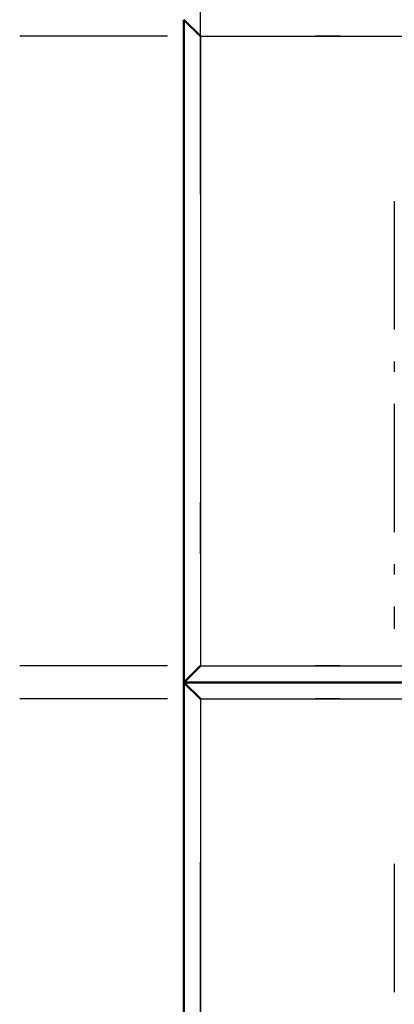
# Model space of a CAD drawing. Extents: x 0 to 420, y 0 to 297.
# Drawn here: x 92 to 96, y 81 to 91 of the extents above; entities that cross this region are included whole.
import ezdxf

# ---------------------------------------------------------------- set-up
doc = ezdxf.new("R2010")
doc.units = 0
doc.linetypes.add('DASHDOT', pattern=[18.5, 12, -3, 0.5, -3])
doc.layers.get('0').update_dxf_attribs({"lineweight": 13})

# ---------------------------------------------------------------- blocks, each defined once
blk = doc.blocks.new('BLOCK4853')
at = {"color": 7, "lineweight": 50, "ltscale": 0.015}
for p, q in [((145.601, 193.25), (145.601, 193.85)), ((145.601, 161), (145.601, 161.6))]:
    blk.add_line(p, q, dxfattribs=at)
at = {"color": 7, "lineweight": 50, "ltscale": 0.028284}
for p, q in [((146.401, 193.05), (145.601, 193.85)), ((145.601, 161.6), (146.401, 162.4)), ((146.401, 160.8), (145.601, 161.6))]:
    blk.add_line(p, q, dxfattribs=at)
at = {"color": 7, "lineweight": 50}
for p, q in [((145.601, 193.85), (145.601, 161.6)), ((145.601, 161.6), (185.6, 161.6)), ((145.601, 161.6), (145.601, 129.35)), ((225.599, 161.6), (145.601, 161.6))]:
    blk.add_line(p, q, dxfattribs=at)
at = {"color": 7, "lineweight": 50, "ltscale": 0.0725}
for p, q in [((145.601, 190.35), (145.601, 193.25)), ((145.601, 158.1), (145.601, 161))]:
    blk.add_line(p, q, dxfattribs=at)
at = {"color": 7, "lineweight": 25}
for p, q in [((146.401, 193.05), (146.401, 162.4)), ((146.401, 193.05), (185.6, 193.05)), ((146.401, 162.4), (185.6, 162.4)), ((146.401, 160.8), (146.401, 130.15)), ((146.401, 160.8), (185.6, 160.8))]:
    blk.add_line(p, q, dxfattribs=at)
at = {"color": 7, "lineweight": 50, "ltscale": 0.0125}
for p, q in [((145.601, 190.35), (145.601, 189.85)), ((145.601, 158.1), (145.601, 157.6))]:
    blk.add_line(p, q, dxfattribs=at)

msp = doc.modelspace()

# ---------------------------------------------------------------- linework, layer by layer
at = {"color": 7, "linetype": 'DASHDOT', "lineweight": 25}
msp.add_line((94.1082, 51.8905), (94.1082, 129.2905), dxfattribs=at)
at = {"color": 7, "linetype": 'DASHDOT', "lineweight": 25, "ltscale": 0.479992}
for p, q in [((111.5479, 90.4305), (92.3482, 90.4305)), ((111.5479, 84.3005), (92.3482, 84.3005)), ((111.5479, 83.9805), (92.3482, 83.9805))]:
    msp.add_line(p, q, dxfattribs=at)
at = {"color": 7, "linetype": 'DASHDOT', "lineweight": 25, "ltscale": 0.104031}
for p, q in [((95.997, 88.8233), (95.997, 84.6621)), ((95.997, 82.3733), (95.997, 78.2121))]:
    msp.add_line(p, q, dxfattribs=at)

# ---------------------------------------------------------------- block references
at = {"lineweight": 0, "xscale": 0.2, "yscale": 0.2, "zscale": 0.2}
msp.add_blockref('BLOCK4853', (64.828, 51.8205), dxfattribs=at)

doc.saveas('drawing.dxf')
